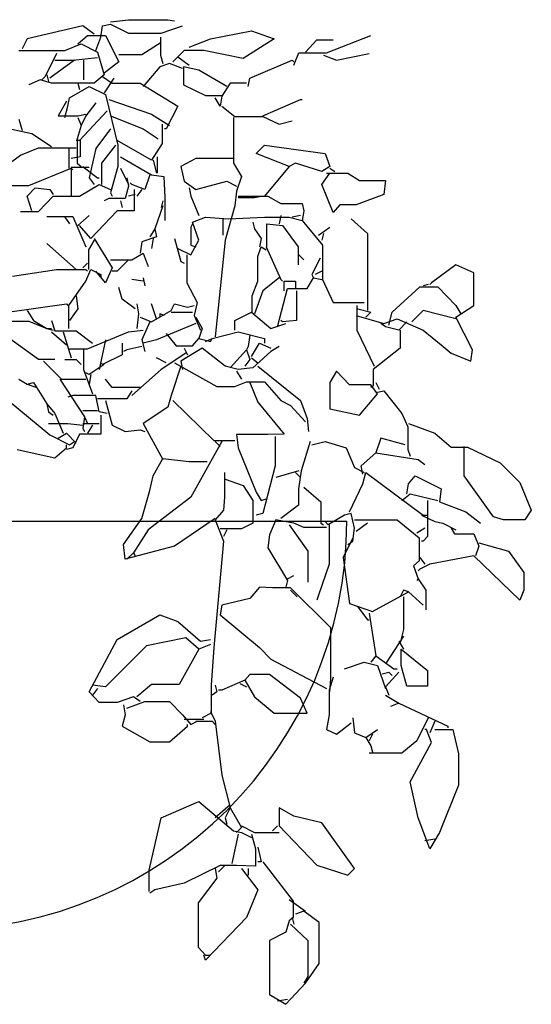
# Model space of a CAD drawing. Units: inches. Extents: x -265334 to 359329, y -1360566 to 161374.
# Drawn here: x 311261 to 311762, y 91824 to 92788 of the extents above; entities that cross this region are included whole.
import ezdxf

# ---------------------------------------------------------------- set-up
doc = ezdxf.new("R2010")
doc.units = ezdxf.units.IN
doc.header["$MEASUREMENT"] = 0
doc.layers.get('0').update_dxf_attribs({"color": 2})
doc.layers.add('CAYXANH', color=64, linetype='Continuous')

# ---------------------------------------------------------------- blocks, each defined once
blk = doc.blocks.new('tree38')
for p, q in [((168.92, 888.64), (186.54, 890.64)), ((186.54, 890.64), (224.97, 890.64)), ((224.97, 890.64), (231.37, 889.44)), ((141.7, 884.64), (87.26, 871.83)), ((152.91, 876.63), (141.7, 884.64)), ((159.31, 873.43), (160.92, 884.64)), ((160.92, 884.64), (168.92, 886.24)), ((168.92, 886.24), (186.54, 877.43)), ((186.54, 877.43), (218.56, 877.43)), ((218.56, 877.43), (239.38, 884.64)), ((266.6, 871.83), (306.63, 879.83)), ((306.63, 879.83), (329.05, 871.83)), ((87.26, 871.83), (82.45, 862.22)), ((136.9, 867.02), (146.5, 875.03)), ((146.5, 875.03), (164.12, 875.03)), ((154.51, 860.62), (159.31, 873.43)), ((164.12, 875.03), (176.93, 849.41)), ((199.35, 856.62), (218.56, 868.63)), ((217.76, 873.43), (217.76, 855.82)), ((245.78, 863.82), (266.6, 871.83)), ((329.05, 871.83), (298.63, 852.61)), ((359.47, 859.02), (370.68, 871.03)), ((370.68, 871.03), (386.7, 871.03)), ((380.29, 858.22), (423.53, 875.03)), ((79.25, 860.62), (124.09, 860.62)), ((124.09, 860.62), (140.1, 867.02)), ((140.1, 867.02), (156.11, 859.02)), ((156.11, 859.02), (162.52, 836.6)), ((240.98, 860.62), (229.77, 849.41)), ((260.2, 860.62), (240.98, 860.62)), ((298.63, 852.61), (260.2, 860.62)), ((348.27, 846.21), (353.07, 858.22)), ((353.07, 858.22), (380.29, 858.22)), ((116.08, 857.42), (104.87, 835)), ((133.69, 851.01), (109.67, 833.4)), ((132.09, 850.61), (114.48, 850.61)), ((156.11, 853.41), (132.09, 850.61)), ((142.5, 851.01), (142.5, 831.8)), ((176.93, 849.41), (162.52, 838.2)), ((176.93, 856.62), (199.35, 856.62)), ((217.76, 855.82), (220.16, 847.81)), ((234.57, 854.21), (245.78, 846.21)), ((305.03, 833.4), (346.66, 851.01)), ((346.66, 851.01), (348.27, 849.41)), ((377.09, 855.82), (389.9, 851.01)), ((389.9, 851.01), (421.92, 857.42)), ((216.96, 844.61), (200.95, 825.39)), ((226.57, 847.81), (216.96, 844.61)), ((239.38, 843), (226.57, 847.81)), ((240.18, 844.61), (240.18, 826.99)), ((255.39, 841.4), (240.18, 844.61)), ((282.61, 825.39), (255.39, 841.4)), ((100.07, 831.8), (88.86, 826.99)), ((111.28, 828.59), (100.07, 831.8)), ((104.87, 835), (101.67, 831.8)), ((106.47, 836.6), (108.07, 830.19)), ((162.52, 836.6), (152.91, 828.59)), ((160.92, 835), (170.52, 828.59)), ((172.12, 833.4), (162.52, 818.99)), ((303.43, 825.39), (305.03, 833.4)), ((152.91, 828.59), (111.28, 828.59)), ((128.89, 814.18), (148.11, 825.39)), ((136.9, 828.59), (138.5, 822.19)), ((148.11, 825.39), (164.12, 817.38)), ((170.52, 828.59), (197.75, 828.59)), ((197.75, 828.59), (234.57, 806.17)), ((240.18, 826.99), (261.8, 816.58)), ((285.82, 828.59), (277.81, 815.78)), ((301.83, 828.59), (285.82, 828.59)), ((125.69, 810.98), (117.68, 796.57)), ((127.29, 806.17), (128.89, 814.18)), ((164.12, 817.38), (176.13, 767.74)), ((167.32, 812.58), (208.95, 798.17)), ((261.8, 816.58), (277.81, 816.58)), ((276.21, 806.17), (271.4, 814.18)), ((277.81, 815.78), (276.21, 806.17)), ((317.84, 796.57), (354.67, 812.58)), ((354.67, 812.58), (356.27, 812.58)), ((124.09, 794.97), (127.29, 806.17)), ((165.72, 801.37), (138.5, 772.55)), ((154.51, 809.38), (144.9, 796.57)), ((234.57, 806.17), (223.37, 783.76)), ((277.81, 806.17), (290.62, 795.77)), ((79.25, 793.37), (82.45, 782.16)), ((117.68, 796.57), (136.9, 796.57)), ((136.9, 796.57), (144.9, 798.17)), ((136.9, 794.97), (140.1, 786.96)), ((144.9, 796.57), (140.1, 786.96)), ((168.92, 796.57), (200.95, 783.76)), ((208.95, 798.17), (226.57, 786.96)), ((289.02, 794.97), (289.02, 750.13)), ((290.62, 795.77), (317.84, 795.77)), ((317.84, 795.77), (333.85, 788.56)), ((333.85, 788.56), (346.66, 791.76)), ((92.06, 778.95), (61.64, 785.36)), ((140.1, 786.96), (136.1, 774.15)), ((168.92, 783.76), (154.51, 764.54)), ((200.95, 783.76), (215.36, 774.15)), ((219.36, 788.56), (219.36, 769.35)), ((223.37, 783.76), (221.76, 783.76)), ((111.28, 766.14), (92.06, 778.95)), ((138.5, 772.55), (135.3, 772.55)), ((136.1, 774.15), (136.1, 750.13)), ((139.3, 772.55), (139.3, 756.54)), ((208.95, 753.33), (175.33, 772.55)), ((80.85, 758.14), (98.47, 765.34)), ((98.47, 765.34), (135.3, 765.34)), ((128.09, 764.54), (128.09, 745.33)), ((154.51, 764.54), (148.11, 735.72)), ((173.73, 767.74), (160.12, 750.13)), ((176.13, 767.74), (176.13, 746.93)), ((219.36, 769.35), (208.95, 753.33)), ((311.44, 759.74), (319.44, 767.74)), ((319.44, 767.74), (378.69, 759.74)), ((60.03, 742.92), (80.85, 758.14)), ((139.3, 756.54), (130.49, 754.93)), ((178.53, 756.54), (208.95, 738.92)), ((210.56, 753.33), (213.76, 740.52)), ((214.56, 756.54), (214.56, 740.52)), ((252.19, 754.93), (237.78, 746.93)), ((289.02, 754.93), (252.19, 754.93)), ((343.46, 746.93), (311.44, 759.74)), ((378.69, 759.74), (383.49, 746.93)), ((88.86, 728.51), (130.49, 745.33)), ((148.11, 746.13), (130.49, 746.13)), ((130.49, 746.13), (130.49, 718.1)), ((130.49, 745.33), (132.09, 743.73)), ((136.1, 750.13), (140.1, 746.93)), ((141.7, 746.93), (156.11, 735.72)), ((160.12, 750.13), (160.12, 729.31)), ((176.13, 746.93), (168.92, 721.31)), ((178.53, 745.33), (186.54, 729.31)), ((237.78, 746.93), (240.98, 732.52)), ((289.02, 750.13), (297.02, 737.32)), ((343.46, 746.93), (319.44, 718.1)), ((349.87, 750.13), (343.46, 746.93)), ((375.49, 742.12), (349.87, 750.13)), ((383.49, 746.93), (375.49, 742.12)), ((383.49, 745.33), (388.3, 742.12)), ((148.11, 735.72), (152.91, 729.31)), ((156.11, 735.72), (157.71, 735.72)), ((184.93, 735.72), (186.54, 727.71)), ((207.35, 738.92), (202.55, 724.51)), ((208.95, 738.92), (220.96, 737.32)), ((220.96, 737.32), (222.16, 716.5)), ((240.98, 732.52), (252.19, 724.51)), ((252.19, 724.51), (282.61, 732.52)), ((282.61, 732.52), (292.22, 727.71)), ((297.02, 737.32), (292.22, 722.91)), ((375.49, 729.31), (383.49, 740.52)), ((380.29, 740.52), (401.11, 740.52)), ((401.11, 740.52), (412.32, 733.32)), ((412.32, 733.32), (437.94, 733.32)), ((437.94, 733.32), (436.34, 719.71)), ((58.43, 728.51), (88.86, 728.51)), ((87.26, 718.1), (95.26, 726.11)), ((95.26, 726.11), (109.67, 724.51)), ((109.67, 724.51), (112.88, 719.71)), ((138.5, 718.1), (157.71, 729.31)), ((157.71, 729.31), (168.92, 724.51)), ((186.54, 727.71), (183.33, 715.7)), ((189.74, 729.31), (188.14, 730.92)), ((202.55, 724.51), (189.74, 729.31)), ((192.14, 724.51), (192.14, 703.69)), ((199.35, 724.51), (194.54, 718.1)), ((245.78, 726.11), (247.38, 718.1)), ((292.22, 722.91), (290.62, 708.5)), ((386.7, 702.09), (375.49, 729.31)), ((92.06, 703.69), (87.26, 718.1)), ((98.47, 702.89), (112.88, 718.1)), ((112.88, 718.1), (138.5, 718.1)), ((167.32, 715.7), (162.52, 713.3)), ((183.33, 715.7), (167.32, 715.7)), ((168.92, 721.31), (170.52, 718.1)), ((178.53, 713.3), (180.13, 706.9)), ((192.94, 719.71), (186.54, 718.1)), ((220.16, 713.3), (218.56, 706.9)), ((222.16, 716.5), (222.16, 694.09)), ((247.38, 718.1), (255.39, 698.89)), ((293.82, 718.1), (322.64, 718.1)), ((293.82, 716.5), (309.83, 716.5)), ((309.83, 716.5), (316.24, 718.1)), ((322.64, 718.1), (335.45, 710.9)), ((436.34, 719.71), (409.11, 709.3)), ((175.33, 703.69), (149.71, 676.47)), ((192.14, 703.69), (175.33, 703.69)), ((220.16, 708.5), (212.16, 686.08)), ((290.62, 708.5), (281.01, 674.87)), ((335.45, 710.9), (356.27, 710.9)), ((356.27, 710.9), (357.87, 703.69)), ((357.87, 703.69), (356.27, 694.09)), ((393.1, 709.3), (386.7, 702.09)), ((409.11, 709.3), (393.1, 709.3)), ((80.85, 702.89), (98.47, 702.89)), ((106.47, 698.09), (132.09, 698.09)), ((124.09, 697.29), (128.89, 690.88)), ((132.09, 698.09), (144.9, 668.47)), ((136.9, 689.28), (148.11, 698.89)), ((248.99, 692.48), (261.8, 697.29)), ((261.8, 697.29), (284.21, 695.69)), ((278.61, 695.69), (278.61, 679.67)), ((284.21, 695.69), (319.44, 697.29)), ((319.44, 697.29), (343.46, 697.29)), ((335.45, 698.89), (333.85, 690.88)), ((343.46, 697.29), (356.27, 694.09)), ((354.67, 698.89), (346.66, 697.29)), ((356.27, 694.09), (376.29, 670.07)), ((404.31, 695.69), (420.32, 681.28)), ((149.71, 676.47), (138.5, 689.28)), ((212.16, 686.08), (207.35, 678.07)), ((212.16, 686.08), (213.76, 678.07)), ((248.99, 690.88), (247.38, 687.68)), ((247.38, 687.68), (247.38, 670.07)), ((255.39, 674.87), (248.99, 692.48)), ((308.23, 692.48), (309.83, 686.08)), ((309.83, 686.08), (316.24, 676.47)), ((321.84, 690.88), (337.06, 689.28)), ((321.84, 666.86), (321.84, 690.88)), ((337.06, 689.28), (352.27, 668.47)), ((372.28, 679.67), (383.49, 687.68)), ((152.91, 674.87), (147.3, 665.26)), ((152.91, 676.47), (170.52, 647.65)), ((213.76, 678.07), (199.35, 673.27)), ((210.56, 676.47), (208.95, 666.86)), ((231.37, 676.47), (237.78, 654.05)), ((247.38, 660.46), (255.39, 674.87)), ((281.01, 674.87), (271.4, 580.39)), ((316.24, 676.47), (314.64, 668.47)), ((377.09, 681.28), (375.49, 674.87)), ((420.32, 681.28), (420.32, 612.42)), ((135.3, 646.05), (106.47, 671.67)), ((147.3, 665.26), (147.3, 646.05)), ((199.35, 673.27), (197.75, 662.06)), ((234.57, 666.86), (247.38, 660.46)), ((247.38, 670.07), (252.19, 668.47)), ((313.04, 658.86), (316.24, 668.47)), ((316.24, 668.47), (321.04, 665.26)), ((321.04, 668.47), (335.45, 636.44)), ((352.27, 668.47), (352.27, 650.85)), ((376.29, 670.07), (376.29, 636.44)), ((168.92, 655.65), (189.74, 655.65)), ((186.54, 655.65), (175.33, 644.45)), ((189.74, 655.65), (200.95, 662.06)), ((200.95, 662.06), (205.75, 649.25)), ((243.38, 660.46), (243.38, 633.24)), ((313.04, 634.84), (313.04, 658.86)), ((353.07, 660.46), (357.87, 655.65)), ((373.89, 657.26), (365.88, 641.24)), ((72.85, 639.64), (116.08, 646.05)), ((116.08, 646.05), (144.9, 646.05)), ((146.5, 652.45), (141.7, 647.65)), ((144.9, 646.05), (146.5, 644.45)), ((144.9, 634.84), (149.71, 646.05)), ((149.71, 646.05), (159.31, 641.24)), ((170.52, 647.65), (164.12, 633.24)), ((237.78, 654.05), (240.98, 652.45)), ((506.79, 650.85), (482.77, 633.24)), ((524.41, 642.84), (506.79, 650.85)), ((164.12, 633.24), (154.51, 644.45)), ((159.31, 641.24), (159.31, 638.04)), ((175.33, 644.45), (170.52, 644.45)), ((200.95, 634.84), (189.74, 636.44)), ((200.95, 638.04), (202.55, 630.03)), ((333.85, 638.04), (317.84, 625.23)), ((335.45, 636.44), (337.06, 634.84)), ((361.08, 627.63), (367.48, 638.04)), ((365.88, 641.24), (367.48, 638.04)), ((367.48, 638.04), (375.49, 636.44)), ((375.49, 644.45), (369.08, 641.24)), ((376.29, 636.44), (386.7, 614.02)), ((524.41, 610.82), (524.41, 642.84)), ((128.09, 610.82), (144.9, 634.84)), ((180.13, 617.22), (176.93, 628.43)), ((243.38, 633.24), (253.79, 614.02)), ((307.43, 620.43), (313.04, 634.84)), ((332.25, 590), (341.86, 627.63)), ((338.66, 634.84), (349.87, 634.84)), ((338.66, 625.23), (338.66, 634.84)), ((341.86, 627.63), (361.08, 627.63)), ((349.87, 634.84), (349.87, 626.83)), ((444.34, 604.41), (471.56, 629.23)), ((471.56, 629.23), (489.18, 629.23)), ((479.57, 631.64), (474.77, 630.03)), ((482.77, 633.24), (481.17, 631.64)), ((489.18, 629.23), (506.79, 610.82)), ((135.3, 620.43), (136.9, 607.62)), ((192.94, 607.62), (180.13, 617.22)), ((307.43, 604.41), (307.43, 620.43)), ((317.84, 625.23), (309.83, 602.81)), ((350.67, 625.23), (350.67, 596.41)), ((68.04, 604.41), (125.69, 612.42)), ((125.69, 612.42), (127.29, 610.82)), ((128.09, 588.4), (128.09, 610.82)), ((136.9, 607.62), (128.89, 596.41)), ((194.54, 612.42), (196.14, 602.81)), ((213.76, 598.01), (208.95, 612.42)), ((228.17, 606.02), (231.37, 612.42)), ((231.37, 612.42), (244.18, 609.22)), ((244.18, 609.22), (250.59, 610.82)), ((253.79, 614.02), (250.59, 601.21)), ((386.7, 614.02), (412.32, 614.02)), ((409.91, 610.82), (409.91, 586.8)), ((410.72, 607.62), (423.53, 604.41)), ((412.32, 614.02), (417.12, 614.02)), ((420.32, 612.42), (420.32, 606.02)), ((506.79, 599.61), (524.41, 610.82)), ((506.79, 610.82), (511.6, 602.81)), ((87.26, 606.02), (93.66, 596.41)), ((196.14, 602.81), (194.54, 588.4)), ((197.75, 599.61), (208.95, 594.81)), ((208.95, 594.81), (228.17, 606.02)), ((216.96, 602.81), (216.96, 599.61)), ((221.76, 601.21), (216.96, 602.81)), ((228.17, 604.41), (248.99, 604.41)), ((250.59, 601.21), (256.99, 586.8)), ((252.19, 599.61), (258.59, 588.4)), ((290.62, 596.41), (306.63, 604.41)), ((306.63, 604.41), (325.85, 588.4)), ((409.11, 601.21), (436.34, 593.2)), ((423.53, 604.41), (418.72, 599.61)), ((436.34, 593.2), (449.15, 598.01)), ((441.14, 591.6), (444.34, 604.41)), ((449.15, 598.01), (474.77, 586.8)), ((474.77, 606.02), (463.56, 594.81)), ((506.79, 598.01), (474.77, 606.02)), ((522.81, 567.58), (506.79, 599.61)), ((68.04, 595.61), (88.86, 595.61)), ((88.86, 595.61), (106.47, 588.4)), ((93.66, 596.41), (106.47, 588.4)), ((106.47, 588.4), (111.28, 588.4)), ((106.47, 588.4), (112.88, 586.8)), ((111.28, 596.41), (114.48, 586)), ((207.35, 594.81), (199.35, 577.19)), ((252.19, 593.2), (213.76, 577.19)), ((258.59, 588.4), (255.39, 578.79)), ((290.62, 586.8), (290.62, 596.41)), ((325.85, 588.4), (340.26, 593.2)), ((337.06, 594.81), (335.45, 596.41)), ((350.67, 596.41), (337.06, 594.81)), ((437.94, 590), (433.13, 593.2)), ((450.75, 586.8), (437.94, 590)), ((458.75, 594.81), (450.75, 586.8)), ((98.47, 557.98), (63.24, 583.6)), ((111.28, 585.2), (125.69, 572.39)), ((114.48, 586), (135.3, 586)), ((122.48, 585.2), (130.49, 559.58)), ((135.3, 586), (151.31, 573.99)), ((146.5, 568.39), (186.54, 585.2)), ((186.54, 585.2), (200.95, 586.8)), ((223.37, 583.6), (232.97, 571.59)), ((248.99, 571.59), (255.39, 578.79)), ((255.39, 578.79), (266.6, 575.59)), ((261.8, 575.59), (268.2, 578.79)), ((266.6, 575.59), (268.2, 578.79)), ((268.2, 578.79), (293.82, 585.2)), ((293.82, 585.2), (319.44, 578.79)), ((305.03, 582), (303.43, 570.79)), ((319.44, 578.79), (319.44, 573.99)), ((409.91, 586.8), (426.73, 551.57)), ((452.35, 586.8), (452.35, 569.19)), ((474.77, 586.8), (492.38, 572.39)), ((164.12, 577.19), (157.71, 548.37)), ((180.13, 573.99), (180.13, 562.78)), ((199.35, 570.79), (184.93, 567.58)), ((199.35, 577.19), (202.55, 565.98)), ((213.76, 577.19), (200.95, 573.99)), ((232.97, 571.59), (248.99, 571.59)), ((258.59, 569.19), (237.78, 556.38)), ((240.98, 569.19), (244.18, 562.78)), ((281.01, 551.57), (258.59, 569.19)), ((303.43, 570.79), (301.83, 567.58)), ((306.63, 561.18), (314.64, 573.99)), ((314.64, 573.99), (325.85, 569.19)), ((333.85, 570.79), (325.85, 565.98)), ((452.35, 569.19), (425.93, 548.37)), ((492.38, 572.39), (501.99, 564.38)), ((128.89, 568.39), (146.5, 568.39)), ((142.5, 567.58), (142.5, 548.37)), ((180.13, 562.78), (160.92, 553.17)), ((184.93, 567.58), (181.73, 565.98)), ((223.37, 554.77), (213.76, 559.58)), ((242.58, 564.38), (218.56, 548.37)), ((285.82, 549.97), (301.83, 567.58)), ((301.83, 567.58), (305.03, 557.98)), ((306.63, 559.58), (313.04, 554.77)), ((325.85, 565.98), (308.23, 549.97)), ((501.99, 564.38), (521.2, 556.38)), ((521.2, 556.38), (522.81, 567.58)), ((114.48, 557.98), (98.47, 557.98)), ((103.27, 556.38), (120.88, 538.76)), ((124.09, 557.98), (135.3, 557.98)), ((135.3, 557.98), (140.1, 553.17)), ((162.52, 553.17), (148.11, 543.57)), ((160.92, 553.17), (159.31, 554.77)), ((237.78, 551.57), (228.17, 522.75)), ((231.37, 554.77), (273.01, 531.56)), ((237.78, 556.38), (239.38, 548.37)), ((293.82, 548.37), (281.01, 551.57)), ((308.23, 549.97), (293.82, 548.37)), ((305.03, 557.98), (300.23, 551.57)), ((313.04, 551.57), (354.67, 517.94)), ((142.5, 548.37), (151.31, 524.35)), ((148.11, 543.57), (144.9, 545.17)), ((149.71, 543.57), (148.11, 533.96)), ((218.56, 548.37), (189.74, 522.75)), ((292.22, 546.77), (297.02, 538.76)), ((389.9, 546.77), (383.49, 535.56)), ((402.71, 533.16), (389.9, 546.77)), ((425.93, 548.37), (425.93, 532.36)), ((45.62, 537.16), (109.67, 484.32)), ((79.25, 538.76), (87.26, 533.96)), ((87.26, 533.96), (93.66, 535.56)), ((87.26, 533.96), (96.86, 530.76)), ((93.66, 535.56), (106.47, 514.74)), ((119.28, 538.76), (143.3, 501.93)), ((120.88, 538.76), (144.9, 538.76)), ((170.52, 530.76), (164.12, 538.76)), ((197.75, 530.76), (170.52, 530.76)), ((273.01, 531.56), (290.62, 531.56)), ((290.62, 531.56), (301.83, 536.36)), ((301.83, 536.36), (319.44, 536.36)), ((305.03, 535.56), (313.04, 516.34)), ((319.44, 536.36), (335.45, 517.94)), ((383.49, 535.56), (383.49, 509.94)), ((423.53, 533.16), (402.71, 533.16)), ((429.93, 524.35), (423.53, 533.16)), ((425.93, 532.36), (423.53, 530.76)), ((428.33, 535.56), (431.53, 529.15)), ((132.09, 522.75), (127.29, 521.15)), ((154.51, 522.75), (132.09, 522.75)), ((157.71, 506.74), (154.51, 522.75)), ((189.74, 527.55), (184.93, 519.55)), ((228.17, 522.75), (224.97, 511.54)), ((412.32, 503.53), (429.93, 524.35)), ((428.33, 525.95), (436.34, 527.55)), ((436.34, 527.55), (453.95, 505.13)), ((106.47, 514.74), (108.07, 506.74)), ((106.47, 514.74), (114.48, 505.13)), ((160.92, 519.55), (156.11, 519.55)), ((184.93, 519.55), (160.92, 519.55)), ((164.12, 517.94), (170.52, 493.93)), ((224.97, 511.54), (200.95, 495.53)), ((229.77, 517.94), (269.8, 478.71)), ((313.04, 516.34), (338.66, 485.12)), ((335.45, 517.94), (345.06, 513.14)), ((345.06, 513.14), (359.47, 497.13)), ((354.67, 517.94), (361.08, 500.33)), ((108.07, 506.74), (112.88, 503.53)), ((114.48, 505.13), (122.48, 485.92)), ((141.7, 508.34), (156.11, 508.34)), ((143.3, 501.93), (141.7, 490.72)), ((143.3, 501.93), (146.5, 495.53)), ((165.72, 505.13), (157.71, 506.74)), ((159.31, 503.53), (159.31, 485.12)), ((383.49, 509.94), (412.32, 503.53)), ((453.95, 505.13), (459.55, 492.32)), ((108.07, 495.53), (127.29, 495.53)), ((127.29, 495.53), (141.7, 493.93)), ((141.7, 495.53), (157.71, 495.53)), ((151.31, 493.93), (146.5, 485.92)), ((170.52, 493.93), (183.33, 487.52)), ((200.95, 495.53), (220.16, 460.3)), ((361.08, 500.33), (362.68, 487.52)), ((459.55, 492.32), (459.55, 469.91)), ((460.36, 495.53), (485.98, 485.92)), ((109.67, 484.32), (128.89, 474.71)), ((117.68, 481.12), (125.69, 485.92)), ((125.69, 485.92), (135.3, 476.31)), ((138.5, 485.12), (132.09, 471.51)), ((159.31, 485.12), (138.5, 485.12)), ((141.7, 490.72), (143.3, 487.52)), ((183.33, 487.52), (197.75, 489.12)), ((197.75, 489.12), (202.55, 487.52)), ((292.22, 484.72), (293.82, 471.51)), ((322.64, 484.72), (292.22, 484.72)), ((338.66, 485.12), (322.64, 484.72)), ((329.85, 482.72), (329.85, 453.89)), ((485.98, 485.92), (501.99, 472.31)), ((125.69, 471.51), (125.69, 474.71)), ((128.89, 474.71), (133.69, 477.91)), ((277.81, 477.91), (247.38, 423.47)), ((269.8, 478.71), (290.62, 478.71)), ((271.4, 477.91), (276.21, 473.11)), ((364.28, 477.91), (355.47, 449.09)), ((365.88, 474.71), (378.69, 477.91)), ((378.69, 477.91), (399.51, 471.51)), ((433.13, 481.12), (428.33, 466.7)), ((457.15, 474.71), (433.13, 481.12)), ((501.99, 472.31), (518, 472.31)), ((514.8, 471.51), (514.8, 473.11)), ((518, 472.31), (550.03, 457.1)), ((77.65, 469.91), (114.48, 461.9)), ((114.48, 461.9), (125.69, 471.51)), ((132.09, 471.51), (125.69, 469.91)), ((293.82, 471.51), (311.44, 428.27)), ((399.51, 471.51), (407.51, 452.29)), ((413.92, 453.89), (428.33, 466.7)), ((428.33, 466.7), (469.96, 460.3)), ((459.55, 469.91), (461.96, 463.5)), ((514.8, 444.29), (514.8, 471.51)), ((210.56, 444.29), (220.16, 461.1)), ((220.16, 461.1), (245.78, 458.3)), ((245.78, 458.3), (263.4, 458.3)), ((329.85, 453.89), (317.84, 407.46)), ((415.52, 445.89), (413.92, 453.89)), ((469.96, 460.3), (476.37, 455.49)), ((550.03, 457.1), (569.24, 437.88)), ((207.35, 429.87), (210.56, 444.29)), ((280.21, 447.49), (280.21, 423.47)), ((353.07, 449.09), (330.65, 442.68)), ((349.87, 447.49), (354.67, 442.68)), ((355.47, 449.09), (352.67, 431.48)), ((407.51, 452.29), (417.12, 447.49)), ((415.52, 436.28), (418.72, 447.49)), ((418.72, 447.49), (474.77, 405.86)), ((460.36, 436.28), (466.76, 444.29)), ((466.76, 444.29), (492.38, 431.48)), ((543.62, 404.25), (514.8, 444.29)), ((281.01, 441.08), (298.63, 434.68)), ((298.63, 434.68), (308.23, 420.27)), ((402.71, 409.06), (415.52, 436.28)), ((458.75, 426.67), (460.36, 436.28)), ((569.24, 437.88), (580.45, 410.66)), ((199.35, 402.65), (207.35, 429.87)), ((311.44, 428.27), (316.24, 420.27)), ((352.67, 431.48), (352.67, 415.46)), ((357.87, 433.08), (374.69, 418.67)), ((453.95, 420.27), (461.96, 426.67)), ((461.96, 426.67), (489.18, 420.27)), ((492.38, 431.48), (490.78, 418.67)), ((247.38, 423.47), (205.75, 391.44)), ((280.21, 423.47), (279.41, 410.66)), ((308.23, 420.27), (308.23, 397.85)), ((316.24, 420.27), (321.04, 421.87)), ((352.67, 415.46), (335.45, 402.65)), ((374.69, 418.67), (374.69, 397.85)), ((478.77, 420.27), (478.77, 385.04)), ((490.78, 418.67), (516.4, 409.06)), ((279.41, 410.66), (271.4, 401.05)), ((317.84, 407.46), (311.44, 405.86)), ((397.9, 405.86), (381.89, 396.25)), ((404.31, 407.46), (397.9, 405.86)), ((407.51, 393.04), (404.31, 407.46)), ((473.17, 405.86), (485.98, 399.45)), ((474.77, 405.86), (479.57, 405.86)), ((516.4, 409.06), (530.81, 397.85)), ((580.45, 410.66), (574.05, 401.05)), ((-400, 400), (400, 400)), ((181.73, 377.03), (199.35, 402.65)), ((271.4, 402.65), (231.37, 375.43)), ((271.4, 401.05), (279.41, 380.23)), ((308.23, 397.85), (297.02, 392.24)), ((330.65, 401.05), (324.25, 386.64)), ((338.66, 399.45), (330.65, 401.05)), ((348.27, 397.85), (338.66, 399.45)), ((343.46, 396.25), (361.88, 370.63)), ((357.87, 393.85), (348.27, 397.85)), ((374.69, 397.85), (377.09, 396.25)), ((381.89, 396.25), (378.69, 399.45)), ((382.69, 396.25), (382.69, 357.82)), ((407.51, 401.05), (425.13, 401.05)), ((420.32, 397.85), (409.11, 389.84)), ((425.13, 401.05), (449.15, 401.05)), ((449.15, 401.05), (470.76, 383.44)), ((485.98, 399.45), (493.98, 397.85)), ((493.98, 397.85), (506.79, 391.44)), ((553.23, 401.05), (543.62, 404.25)), ((574.05, 401.05), (553.23, 401.05)), ((205.75, 391.44), (191.34, 369.03)), ((297.02, 392.24), (276.21, 392.24)), ((282.61, 391.44), (279.41, 385.04)), ((324.25, 386.64), (322.64, 373.83)), ((380.29, 393.85), (357.87, 393.85)), ((405.91, 380.23), (407.51, 393.04)), ((476.37, 393.04), (468.36, 388.24)), ((501.99, 393.04), (505.19, 387.44)), ((505.19, 387.44), (524.41, 387.44)), ((524.41, 387.44), (529.21, 375.43)), ((183.33, 362.62), (181.73, 377.03)), ((279.41, 380.23), (269.8, 276.15)), ((405.91, 383.44), (396.3, 364.22)), ((401.11, 377.03), (405.91, 380.23)), ((470.76, 383.44), (470.76, 361.02)), ((474.77, 380.23), (473.17, 380.23)), ((478.77, 385.04), (474.77, 380.23)), ((529.21, 378.63), (558.03, 370.63)), ((231.37, 375.43), (183.33, 362.62)), ((191.34, 369.03), (184.93, 362.62)), ((191.34, 369.03), (192.94, 365.82)), ((322.64, 373.83), (341.86, 341.8)), ((361.88, 370.63), (361.88, 340.2)), ((529.21, 375.43), (526.01, 365.82)), ((558.03, 370.63), (573.25, 349.81)), ((382.69, 357.82), (372.28, 327.39)), ((396.3, 364.22), (402.71, 319.39)), ((470.76, 361.02), (465.16, 356.22)), ((471.56, 364.22), (476.37, 357.82)), ((481.17, 357.82), (471.56, 353.01)), ((524.41, 365.82), (481.17, 357.82)), ((569.24, 322.59), (524.41, 365.82)), ((465.16, 356.22), (469.96, 343.41)), ((471.56, 353.01), (469.96, 351.41)), ((573.25, 349.81), (573.25, 332.2)), ((341.86, 341.8), (340.26, 335.4)), ((341.86, 343.41), (348.27, 346.61)), ((469.96, 343.41), (468.36, 341.8)), ((469.96, 343.41), (477.17, 332.2)), ((314.64, 335.4), (305.03, 324.19)), ((327.45, 334.6), (314.64, 335.4)), ((345.06, 334.6), (327.45, 334.6)), ((384.29, 295.37), (345.06, 334.6)), ((345.06, 332.2), (351.47, 325.79)), ((425.13, 311.38), (460.36, 330.59)), ((455.55, 332.2), (452.35, 325.79)), ((460.36, 330.59), (455.55, 332.2)), ((460.36, 330.59), (474.77, 317.79)), ((477.17, 332.2), (477.17, 312.98)), ((573.25, 332.2), (569.24, 322.59)), ((305.03, 324.19), (277.81, 317.79)), ((372.28, 327.39), (370.68, 322.59)), ((402.71, 319.39), (425.13, 311.38)), ((455.55, 325.79), (455.55, 293.77)), ((277.81, 317.79), (276.21, 308.18)), ((410.72, 316.18), (420.32, 303.37)), ((421.92, 309.78), (428.33, 268.15)), ((175.33, 284.16), (216.96, 308.18)), ((216.96, 308.18), (234.57, 301.77)), ((234.57, 301.77), (256.99, 282.56)), ((276.21, 308.18), (314.64, 276.15)), ((420.32, 303.37), (421.92, 303.37)), ((384.29, 245.73), (384.29, 295.37)), ((455.55, 293.77), (452.35, 280.96)), ((148.11, 232.92), (175.33, 284.16)), ((242.58, 285.76), (204.15, 277.75)), ((255.39, 274.55), (242.58, 285.76)), ((256.99, 282.56), (266.6, 284.16)), ((455.55, 287.36), (437.94, 260.14)), ((450.75, 282.56), (455.55, 274.55)), ((204.15, 277.75), (164.12, 237.72)), ((255.39, 274.55), (236.18, 240.12)), ((266.6, 279.35), (255.39, 274.55)), ((269.8, 276.15), (267.4, 239.32)), ((314.64, 276.15), (325.85, 264.94)), ((453.15, 258.54), (453.15, 274.55)), ((453.15, 274.55), (478.77, 253.73)), ((325.85, 264.94), (380.29, 236.12)), ((397.9, 255.34), (417.12, 261.74)), ((417.12, 261.74), (429.93, 258.54)), ((428.33, 268.15), (423.53, 261.74)), ((428.33, 268.15), (445.94, 255.34)), ((429.93, 258.54), (437.94, 236.12)), ((434.73, 250.53), (441.14, 252.13)), ((450.75, 252.13), (437.94, 237.72)), ((441.14, 252.13), (444.34, 248.93)), ((445.94, 255.34), (449.15, 255.34)), ((458.75, 238.52), (453.15, 258.54)), ((478.77, 253.73), (478.77, 238.52)), ((300.23, 244.13), (277.81, 234.52)), ((295.42, 240.92), (301.83, 237.72)), ((305.03, 249.73), (300.23, 244.13)), ((300.23, 244.13), (309.83, 228.11)), ((324.25, 249.73), (305.03, 249.73)), ((354.67, 226.51), (324.25, 249.73)), ((386.7, 247.33), (382.69, 234.52)), ((383.49, 232.92), (384.29, 245.73)), ((157.71, 222.51), (148.11, 232.92)), ((164.12, 237.72), (151.31, 239.32)), ((156.11, 236.12), (151.31, 229.71)), ((208.95, 240.12), (194.54, 228.11)), ((236.18, 240.12), (208.95, 240.12)), ((267.4, 239.32), (267.4, 212.1)), ((273.01, 232.92), (268.2, 229.71)), ((271.4, 239.32), (273.01, 232.92)), ((277.81, 234.52), (274.61, 234.52)), ((382.69, 234.52), (382.69, 210.5)), ((437.94, 237.72), (441.14, 229.71)), ((478.77, 238.52), (458.75, 238.52)), ((175.33, 222.51), (157.71, 222.51)), ((191.34, 228.11), (175.33, 222.51)), ((184.93, 216.9), (202.55, 223.31)), ((197.75, 223.31), (191.34, 228.11)), ((202.55, 223.31), (226.57, 223.31)), ((226.57, 223.31), (239.38, 210.5)), ((309.83, 228.11), (329.05, 212.1)), ((361.08, 212.1), (354.67, 226.51)), ((437.94, 229.71), (450.75, 221.71)), ((450.75, 221.71), (442.74, 218.51)), ((450.75, 221.71), (498.79, 199.29)), ((181.73, 220.11), (183.33, 210.5)), ((267.4, 212.1), (258.59, 207.3)), ((266.6, 213.7), (271.4, 204.09)), ((329.05, 212.1), (361.08, 212.1)), ((183.33, 210.5), (180.13, 199.29)), ((239.38, 210.5), (247.38, 200.89)), ((260.2, 205.7), (240.98, 205.7)), ((247.38, 200.89), (253.79, 204.09)), ((252.19, 204.09), (268.2, 204.09)), ((268.2, 204.09), (271.4, 200.89)), ((271.4, 204.09), (277.81, 151.25)), ((382.69, 210.5), (380.29, 196.09)), ((389.9, 191.28), (404.31, 202.49)), ((405.91, 207.3), (407.51, 192.89)), ((479.57, 207.3), (468.36, 184.88)), ((485.98, 204.09), (481.17, 192.89)), ((180.13, 199.29), (207.35, 184.08)), ((226.57, 184.08), (244.18, 199.29)), ((244.18, 199.29), (244.18, 200.89)), ((380.29, 196.09), (389.9, 191.28)), ((407.51, 192.89), (418.72, 188.08)), ((418.72, 188.08), (429.93, 196.09)), ((477.97, 196.09), (476.37, 196.09)), ((482.77, 183.28), (477.97, 196.09)), ((485.98, 196.09), (503.59, 196.09)), ((498.79, 199.29), (498.79, 197.69)), ((503.59, 196.09), (509.19, 172.07)), ((207.35, 184.08), (226.57, 184.08)), ((418.72, 188.08), (423.53, 180.07)), ((425.13, 191.28), (421.92, 184.88)), ((468.36, 184.88), (453.95, 172.87)), ((461.96, 144.85), (482.77, 183.28)), ((423.53, 180.07), (425.13, 173.67)), ((453.95, 172.87), (421.92, 172.87)), ((509.19, 172.07), (509.19, 141.64)), ((277.81, 151.25), (285.82, 119.23)), ((469.96, 109.62), (461.96, 144.85)), ((509.19, 141.64), (490.78, 95.21)), ((218.56, 109.62), (255.39, 125.63)), ((255.39, 125.63), (289.02, 96.81)), ((285.82, 122.43), (271.4, 109.62)), ((285.82, 119.23), (281.01, 109.62)), ((285.82, 119.23), (297.02, 100.01)), ((333.85, 119.23), (333.85, 101.61)), ((348.27, 111.22), (333.85, 119.23)), ((206.55, 58.38), (218.56, 109.62)), ((281.01, 109.62), (282.61, 103.21)), ((375.49, 104.81), (348.27, 111.22)), ((481.17, 79.19), (469.96, 109.62)), ((289.02, 96.81), (297.02, 95.21)), ((297.02, 100.01), (292.22, 95.21)), ((297.02, 101.61), (309.83, 95.21)), ((332.25, 101.61), (327.45, 96.81)), ((333.85, 101.61), (370.68, 63.18)), ((407.51, 59.98), (375.49, 104.81)), ((293.82, 93.61), (287.42, 64.78)), ((297.02, 95.21), (306.63, 90.4)), ((306.63, 93.61), (310.64, 79.19)), ((309.83, 95.21), (333.85, 95.21)), ((485.98, 88.8), (476.37, 87.2)), ((490.78, 95.21), (481.17, 79.19)), ((310.64, 79.19), (310.64, 62.38)), ((313.04, 80.8), (316.24, 66.38)), ((206.55, 37.56), (206.55, 58.38)), ((276.21, 62.78), (240.98, 45.57)), ((271.4, 59.98), (273.01, 50.37)), ((281.01, 63.18), (274.61, 56.78)), ((292.22, 62.78), (276.21, 62.78)), ((310.64, 62.38), (292.22, 62.78)), ((297.02, 59.98), (313.04, 39.16)), ((303.43, 59.98), (303.43, 53.57)), ((316.24, 66.38), (313.04, 66.38)), ((317.84, 66.38), (347.46, 27.95)), ((370.68, 63.18), (401.11, 53.57)), ((401.11, 53.57), (407.51, 59.98)), ((273.01, 50.37), (254.59, 26.35)), ((212.16, 39.16), (207.35, 35.96)), ((240.98, 45.57), (212.16, 39.16)), ((313.04, 39.16), (301.83, 11.94)), ((343.46, 29.55), (359.47, 18.35)), ((254.59, 26.35), (254.59, -16.88)), ((347.46, 27.95), (347.46, 11.94)), ((301.83, 11.94), (261.8, -29.69)), ((347.46, 11.94), (343.46, 8.74)), ((346.66, 11.94), (348.27, 5.54)), ((357.87, 18.35), (349.87, 15.14)), ((373.09, 7.14), (357.87, 18.35)), ((343.46, 8.74), (340.26, -2.47)), ((345.06, 5.54), (361.88, -10.48)), ((373.09, -32.9), (373.09, 7.14)), ((340.26, -2.47), (324.25, -10.48)), ((254.59, -16.88), (261.8, -24.89)), ((324.25, -10.48), (324.25, -63.32)), ((361.88, -10.48), (361.88, -45.71)), ((261.8, -29.69), (260.2, -24.89)), ((261.8, -24.89), (266.6, -24.89)), ((359.47, -52.11), (373.09, -32.9)), ((361.88, -45.71), (357.87, -52.11)), ((340.26, -72.93), (359.47, -52.11)), ((324.25, -63.32), (340.26, -72.93)), ((341.86, -68.12), (332.25, -69.72))]:
    blk.add_line(p, q)
blk.add_arc((0, 400), 400, 180, 0)

msp = doc.modelspace()

# ---------------------------------------------------------------- block references
at = {"layer": 'CAYXANH'}
msp.add_blockref('tree38', (311181.17, 91896.96), dxfattribs=at)

doc.saveas('drawing.dxf')
